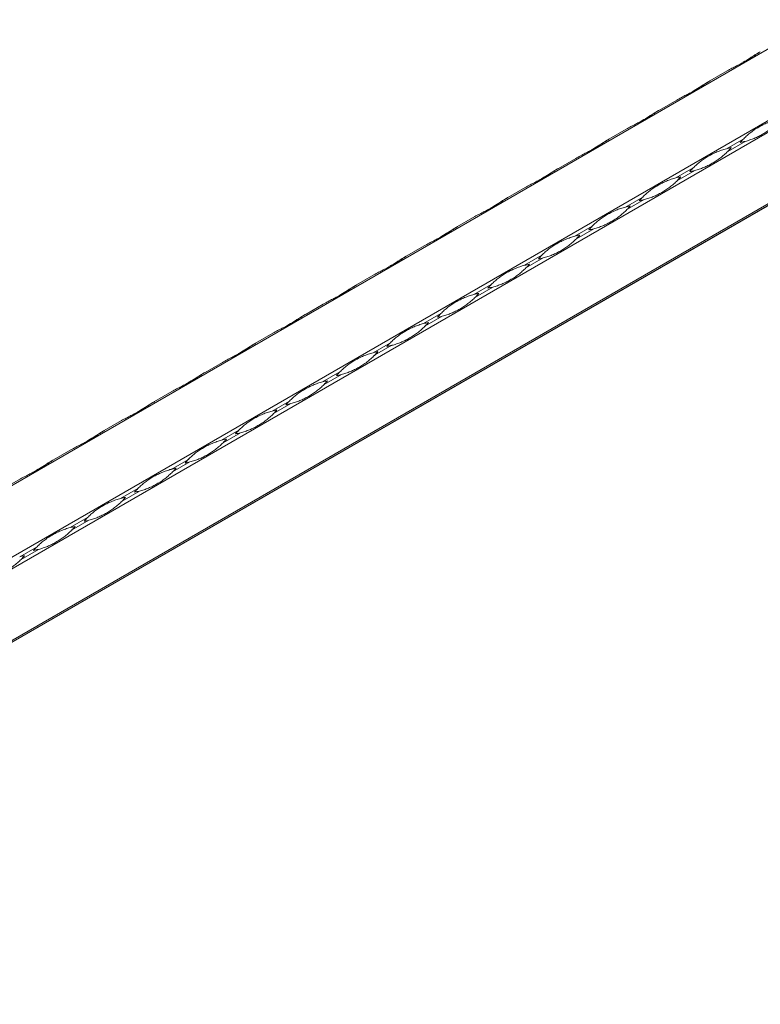
# Model space of a CAD drawing. Units: millimetres. Extents: x 2 to 29139, y 2 to 18298.
# Drawn here: x 21838 to 22128, y 9813 to 10199 of the extents above; entities that cross this region are included whole.
import ezdxf

# ---------------------------------------------------------------- set-up
doc = ezdxf.new("R2010")
doc.units = ezdxf.units.MM
doc.header["$LTSCALE"] = 100

msp = doc.modelspace()

# ---------------------------------------------------------------- linework, layer by layer
at = {"color": 7, "linetype": 'Continuous', "lineweight": 15}
for p, q in [((25264.78, 11996.14), (21022.14, 9546.92)), ((21046.42, 9532.9), (25289.06, 11982.12)), ((25291.06, 11978.66), (21048.42, 9529.43)), ((21048.42, 9501.39), (25291.06, 11950.62)), ((21065.59, 9510.63), (25290.06, 11949.36)), ((25290.65, 11949.7), (21066.18, 9510.97)), ((22108.45, 10174.71), (22115.25, 10178.63)), ((22088.65, 10163.28), (22095.45, 10167.2)), ((22068.86, 10151.85), (22075.65, 10155.77)), ((22121.73, 10152.03), (22114.94, 10148.11)), ((22115.52, 10147.09), (22122.32, 10151.01)), ((22049.06, 10140.42), (22055.85, 10144.34)), ((22101.93, 10140.6), (22095.14, 10136.68)), ((22095.73, 10135.66), (22102.52, 10139.58)), ((22029.26, 10128.99), (22036.05, 10132.91)), ((22082.13, 10129.17), (22075.34, 10125.25)), ((22075.93, 10124.23), (22082.72, 10128.16)), ((22009.46, 10117.56), (22016.25, 10121.48)), ((22062.33, 10117.74), (22055.54, 10113.82)), ((22056.13, 10112.8), (22062.92, 10116.73)), ((21989.66, 10106.13), (21996.45, 10110.05)), ((22042.54, 10106.31), (22035.74, 10102.39)), ((22036.33, 10101.37), (22043.12, 10105.3)), ((21969.86, 10094.7), (21976.65, 10098.62)), ((22022.74, 10094.88), (22015.94, 10090.96)), ((22016.53, 10089.94), (22023.32, 10093.87)), ((21950.06, 10083.27), (21956.85, 10087.19)), ((22002.94, 10083.45), (21996.14, 10079.53)), ((21996.73, 10078.51), (22003.52, 10082.44)), ((21930.26, 10071.84), (21937.06, 10075.76)), ((21983.14, 10072.02), (21976.35, 10068.1)), ((21976.93, 10067.09), (21983.72, 10071.01)), ((21910.46, 10060.41), (21917.26, 10064.34)), ((21963.34, 10060.59), (21956.55, 10056.67)), ((21957.13, 10055.66), (21963.93, 10059.58)), ((21890.66, 10048.98), (21897.46, 10052.91)), ((21943.54, 10049.16), (21936.75, 10045.24)), ((21937.33, 10044.23), (21944.13, 10048.15)), ((21870.87, 10037.55), (21877.66, 10041.48)), ((21923.74, 10037.73), (21916.95, 10033.81)), ((21917.53, 10032.8), (21924.33, 10036.72)), ((21851.07, 10026.12), (21857.86, 10030.05)), ((21903.94, 10026.3), (21897.15, 10022.38)), ((21897.74, 10021.37), (21904.53, 10025.29)), ((21831.27, 10014.7), (21838.06, 10018.62)), ((21884.14, 10014.87), (21877.35, 10010.95)), ((21877.94, 10009.94), (21884.73, 10013.86)), ((21864.34, 10003.44), (21857.55, 9999.52)), ((21858.14, 9998.51), (21864.93, 10002.43)), ((21844.55, 9992.01), (21837.75, 9988.09)), ((21838.34, 9987.08), (21845.13, 9991))]:
    msp.add_line(p, q, dxfattribs=at)
at = {"color": 7, "linetype": 'Continuous', "lineweight": 15, "flags": 128}
for points in [[(22128.25, 10186.14), (22128.14, 10186.08), (22127.9, 10185.94), (22127.67, 10185.8)], [(22108.45, 10174.71), (22108.34, 10174.65), (22108.11, 10174.51), (22107.87, 10174.37)], [(22088.65, 10163.28), (22088.54, 10163.22), (22088.31, 10163.08), (22088.07, 10162.94)], [(22068.85, 10151.85), (22068.75, 10151.79), (22068.51, 10151.65), (22068.27, 10151.51)], [(22049.05, 10140.42), (22048.95, 10140.36), (22048.71, 10140.22), (22048.47, 10140.08)], [(22029.25, 10128.99), (22029.15, 10128.93), (22028.91, 10128.79), (22028.67, 10128.65)], [(22009.45, 10117.56), (22009.35, 10117.5), (22009.11, 10117.36), (22008.87, 10117.22)], [(21989.65, 10106.13), (21989.55, 10106.07), (21989.31, 10105.93), (21989.07, 10105.79)], [(21969.85, 10094.7), (21969.75, 10094.64), (21969.51, 10094.5), (21969.27, 10094.36)], [(21950.06, 10083.27), (21949.95, 10083.21), (21949.71, 10083.07), (21949.48, 10082.94)], [(21930.26, 10071.84), (21930.15, 10071.78), (21929.91, 10071.64), (21929.68, 10071.51)], [(21910.46, 10060.41), (21910.35, 10060.35), (21910.12, 10060.21), (21909.88, 10060.08)], [(21890.66, 10048.98), (21890.55, 10048.92), (21890.32, 10048.78), (21890.08, 10048.65)], [(21870.86, 10037.55), (21870.76, 10037.49), (21870.52, 10037.35), (21870.28, 10037.22)], [(21851.06, 10026.12), (21850.96, 10026.06), (21850.72, 10025.92), (21850.48, 10025.79)]]:
    msp.add_lwpolyline(points, dxfattribs=at)
at = {"color": 7, "linetype": 'Continuous', "lineweight": 15}
for centre, start, end in [((22142.57, 10131.46), 135.3726, 139.2267), ((22122.33, 10119.77), 100.7685, 104.6224), ((22094.68, 10167.67), 315.3726, 319.2267), ((22114.92, 10179.35), 280.7685, 284.6224), ((22122.77, 10120.03), 135.3726, 139.2267), ((22102.53, 10108.34), 100.7685, 104.6224), ((22074.88, 10156.24), 315.3726, 319.2267), ((22095.12, 10167.92), 280.7685, 284.6224), ((22102.98, 10108.6), 135.3726, 139.2267), ((22082.73, 10096.91), 100.7685, 104.6224), ((22055.08, 10144.81), 315.3726, 319.2267), ((22075.33, 10156.49), 280.7685, 284.6224), ((22083.18, 10097.17), 135.3726, 139.2267), ((22062.94, 10085.48), 100.7685, 104.6224), ((22035.28, 10133.38), 315.3726, 319.2267), ((22055.53, 10145.06), 280.7685, 284.6224), ((22063.38, 10085.74), 135.3726, 139.2267), ((22035.73, 10133.64), 280.7685, 284.6224), ((22043.14, 10074.05), 100.7685, 104.6224), ((22015.49, 10121.95), 315.3726, 319.2267), ((22043.58, 10074.31), 135.3726, 139.2267), ((22015.93, 10122.21), 280.7685, 284.6224), ((22023.34, 10062.62), 100.7685, 104.6224), ((21995.69, 10110.52), 315.3726, 319.2267), ((22023.78, 10062.88), 135.3726, 139.2267), ((21996.13, 10110.78), 280.7685, 284.6224), ((22003.54, 10051.19), 100.7685, 104.6224), ((21975.89, 10099.09), 315.3726, 319.2267), ((22003.98, 10051.45), 135.3726, 139.2267), ((21976.33, 10099.35), 280.7685, 284.6224), ((21983.74, 10039.76), 100.7685, 104.6224), ((21956.09, 10087.66), 315.3726, 319.2267), ((21984.18, 10040.02), 135.3726, 139.2267), ((21956.53, 10087.92), 280.7685, 284.6224), ((21963.94, 10028.33), 100.7685, 104.6224), ((21936.29, 10076.23), 315.3726, 319.2267), ((21964.38, 10028.59), 135.3726, 139.2267), ((21936.73, 10076.49), 280.7685, 284.6224), ((21944.14, 10016.9), 100.7685, 104.6224), ((21916.49, 10064.8), 315.3726, 319.2267), ((21944.58, 10017.16), 135.3726, 139.2267), ((21916.93, 10065.06), 280.7685, 284.6224), ((21924.34, 10005.47), 100.7685, 104.6224), ((21896.69, 10053.37), 315.3726, 319.2267), ((21924.78, 10005.73), 135.3726, 139.2267), ((21897.13, 10053.63), 280.7685, 284.6224), ((21904.54, 9994.04), 100.7685, 104.6224), ((21876.89, 10041.94), 315.3726, 319.2267), ((21904.99, 9994.3), 135.3726, 139.2267), ((21877.34, 10042.2), 280.7685, 284.6224), ((21884.74, 9982.61), 100.7685, 104.6224), ((21857.09, 10030.51), 315.3726, 319.2267), ((21885.19, 9982.87), 135.3726, 139.2267), ((21857.54, 10030.77), 280.7685, 284.6224), ((21864.95, 9971.18), 100.7685, 104.6224), ((21837.3, 10019.08), 315.3726, 319.2267), ((21865.39, 9971.44), 135.3726, 139.2267), ((21837.74, 10019.34), 280.7685, 284.6224), ((21845.15, 9959.75), 100.7685, 104.6224), ((21817.5, 10007.65), 315.3726, 319.2267)]:
    msp.add_arc(centre, 29.29, start, end, dxfattribs=at)
for points, knots in [([(22115.25, 10178.63), (22115.87, 10178.99), (22116.49, 10179.33), (22117.73, 10179.98), (22118.35, 10180.29), (22119.56, 10180.91), (22120.15, 10181.22), (22121.3, 10181.83), (22121.86, 10182.14), (22122.95, 10182.77), (22123.47, 10183.09), (22124.5, 10183.73), (22124.99, 10184.05), (22125.96, 10184.68), (22126.43, 10185), (22127.35, 10185.59), (22127.8, 10185.88), (22128.25, 10186.14)], [0, 0, 0, 0, 0.125, 0.125, 0.25, 0.25, 0.375, 0.375, 0.5, 0.5, 0.625, 0.625, 0.75, 0.75, 0.875, 0.875, 1, 1, 1, 1]), ([(22127.67, 10185.8), (22127.41, 10185.65), (22126.14, 10184.91), (22124.08, 10183.51), (22122.37, 10182.52), (22121.56, 10182.05)], [0, 0, 0, 0, 0.116517, 0.583769, 1, 1, 1, 1]), ([(22095.45, 10167.2), (22096.07, 10167.56), (22096.7, 10167.9), (22097.93, 10168.55), (22098.55, 10168.86), (22099.76, 10169.48), (22100.35, 10169.79), (22101.5, 10170.4), (22102.06, 10170.71), (22103.15, 10171.34), (22103.67, 10171.66), (22104.7, 10172.3), (22105.19, 10172.62), (22106.16, 10173.25), (22106.63, 10173.57), (22107.55, 10174.16), (22108, 10174.45), (22108.45, 10174.71)], [0, 0, 0, 0, 0.125, 0.125, 0.25, 0.25, 0.375, 0.375, 0.5, 0.5, 0.625, 0.625, 0.75, 0.75, 0.875, 0.875, 1, 1, 1, 1]), ([(22107.87, 10174.37), (22107.61, 10174.22), (22106.34, 10173.48), (22104.28, 10172.08), (22102.57, 10171.09), (22101.76, 10170.62)], [0, 0, 0, 0, 0.116517, 0.583769, 1, 1, 1, 1]), ([(22075.65, 10155.77), (22076.27, 10156.13), (22076.9, 10156.47), (22078.14, 10157.12), (22078.75, 10157.43), (22079.96, 10158.05), (22080.55, 10158.36), (22081.7, 10158.97), (22082.26, 10159.28), (22083.35, 10159.91), (22083.87, 10160.23), (22084.9, 10160.87), (22085.39, 10161.19), (22086.36, 10161.82), (22086.83, 10162.14), (22087.75, 10162.73), (22088.2, 10163.02), (22088.65, 10163.28)], [0, 0, 0, 0, 0.125, 0.125, 0.25, 0.25, 0.375, 0.375, 0.5, 0.5, 0.625, 0.625, 0.75, 0.75, 0.875, 0.875, 1, 1, 1, 1]), ([(22088.07, 10162.94), (22087.81, 10162.79), (22086.54, 10162.05), (22084.48, 10160.65), (22082.77, 10159.66), (22081.96, 10159.19)], [0, 0, 0, 0, 0.116517, 0.583769, 1, 1, 1, 1]), ([(22121.73, 10152.03), (22122.18, 10152.49), (22122.64, 10152.92), (22123.57, 10153.75), (22124.04, 10154.14), (22125.02, 10154.9), (22125.52, 10155.26), (22126.55, 10155.94), (22127.08, 10156.27), (22128.17, 10156.9), (22128.73, 10157.2), (22129.87, 10157.76), (22130.46, 10158.03), (22131.65, 10158.53), (22132.26, 10158.77), (22133.49, 10159.19), (22134.12, 10159.38), (22134.74, 10159.54)], [0, 0, 0, 0, 0.125, 0.125, 0.25, 0.25, 0.375, 0.375, 0.5, 0.5, 0.625, 0.625, 0.75, 0.75, 0.875, 0.875, 1, 1, 1, 1]), ([(22135.32, 10158.52), (22134.87, 10158.07), (22134.39, 10157.62), (22133.41, 10156.76), (22132.9, 10156.34), (22131.85, 10155.55), (22131.32, 10155.17), (22130.25, 10154.46), (22129.71, 10154.13), (22128.62, 10153.5), (22128.07, 10153.21), (22126.97, 10152.67), (22126.42, 10152.41), (22125.29, 10151.95), (22124.71, 10151.74), (22123.54, 10151.35), (22122.94, 10151.18), (22122.32, 10151.01)], [0, 0, 0, 0, 0.125, 0.125, 0.25, 0.25, 0.375, 0.375, 0.5, 0.5, 0.625, 0.625, 0.75, 0.75, 0.875, 0.875, 1, 1, 1, 1]), ([(22055.85, 10144.34), (22056.47, 10144.7), (22057.1, 10145.04), (22058.34, 10145.69), (22058.95, 10146), (22060.16, 10146.62), (22060.75, 10146.93), (22061.9, 10147.54), (22062.46, 10147.85), (22063.55, 10148.48), (22064.08, 10148.8), (22065.1, 10149.44), (22065.59, 10149.76), (22066.56, 10150.39), (22067.03, 10150.71), (22067.95, 10151.3), (22068.4, 10151.59), (22068.86, 10151.85)], [0, 0, 0, 0, 0.125, 0.125, 0.25, 0.25, 0.375, 0.375, 0.5, 0.5, 0.625, 0.625, 0.75, 0.75, 0.875, 0.875, 1, 1, 1, 1]), ([(22068.27, 10151.51), (22068.02, 10151.36), (22066.74, 10150.62), (22064.68, 10149.22), (22062.97, 10148.23), (22062.16, 10147.76)], [0, 0, 0, 0, 0.116517, 0.583769, 1, 1, 1, 1]), ([(22101.93, 10140.6), (22102.38, 10141.06), (22102.84, 10141.49), (22103.77, 10142.32), (22104.24, 10142.71), (22105.22, 10143.47), (22105.72, 10143.83), (22106.75, 10144.51), (22107.28, 10144.84), (22108.37, 10145.47), (22108.93, 10145.77), (22110.07, 10146.33), (22110.66, 10146.6), (22111.85, 10147.11), (22112.46, 10147.34), (22113.69, 10147.76), (22114.32, 10147.95), (22114.94, 10148.11)], [0, 0, 0, 0, 0.125, 0.125, 0.25, 0.25, 0.375, 0.375, 0.5, 0.5, 0.625, 0.625, 0.75, 0.75, 0.875, 0.875, 1, 1, 1, 1]), ([(22115.52, 10147.09), (22115.07, 10146.64), (22114.6, 10146.19), (22113.61, 10145.33), (22113.1, 10144.91), (22112.05, 10144.12), (22111.52, 10143.74), (22110.45, 10143.03), (22109.91, 10142.7), (22108.82, 10142.07), (22108.27, 10141.78), (22107.17, 10141.24), (22106.62, 10140.98), (22105.49, 10140.52), (22104.91, 10140.31), (22103.74, 10139.92), (22103.14, 10139.75), (22102.52, 10139.58)], [0, 0, 0, 0, 0.125, 0.125, 0.25, 0.25, 0.375, 0.375, 0.5, 0.5, 0.625, 0.625, 0.75, 0.75, 0.875, 0.875, 1, 1, 1, 1]), ([(22036.05, 10132.91), (22036.67, 10133.27), (22037.3, 10133.61), (22038.54, 10134.26), (22039.15, 10134.57), (22040.36, 10135.19), (22040.95, 10135.5), (22042.1, 10136.11), (22042.66, 10136.42), (22043.75, 10137.05), (22044.28, 10137.37), (22045.3, 10138.01), (22045.8, 10138.33), (22046.76, 10138.96), (22047.23, 10139.28), (22048.15, 10139.88), (22048.6, 10140.16), (22049.06, 10140.42)], [0, 0, 0, 0, 0.125, 0.125, 0.25, 0.25, 0.375, 0.375, 0.5, 0.5, 0.625, 0.625, 0.75, 0.75, 0.875, 0.875, 1, 1, 1, 1]), ([(22048.47, 10140.08), (22048.22, 10139.93), (22046.95, 10139.19), (22044.88, 10137.8), (22043.17, 10136.8), (22042.37, 10136.33)], [0, 0, 0, 0, 0.116517, 0.583769, 1, 1, 1, 1]), ([(22082.13, 10129.17), (22082.59, 10129.63), (22083.04, 10130.06), (22083.97, 10130.89), (22084.44, 10131.28), (22085.42, 10132.04), (22085.92, 10132.4), (22086.95, 10133.08), (22087.48, 10133.41), (22088.57, 10134.04), (22089.13, 10134.34), (22090.27, 10134.9), (22090.86, 10135.17), (22092.06, 10135.68), (22092.66, 10135.91), (22093.9, 10136.33), (22094.52, 10136.52), (22095.14, 10136.68)], [0, 0, 0, 0, 0.125, 0.125, 0.25, 0.25, 0.375, 0.375, 0.5, 0.5, 0.625, 0.625, 0.75, 0.75, 0.875, 0.875, 1, 1, 1, 1]), ([(22095.73, 10135.66), (22095.27, 10135.21), (22094.8, 10134.76), (22093.81, 10133.9), (22093.3, 10133.48), (22092.25, 10132.69), (22091.72, 10132.31), (22090.65, 10131.6), (22090.11, 10131.27), (22089.02, 10130.64), (22088.48, 10130.35), (22087.37, 10129.81), (22086.82, 10129.55), (22085.69, 10129.09), (22085.12, 10128.88), (22083.94, 10128.49), (22083.34, 10128.32), (22082.72, 10128.16)], [0, 0, 0, 0, 0.125, 0.125, 0.25, 0.25, 0.375, 0.375, 0.5, 0.5, 0.625, 0.625, 0.75, 0.75, 0.875, 0.875, 1, 1, 1, 1]), ([(22016.25, 10121.48), (22016.87, 10121.84), (22017.5, 10122.18), (22018.74, 10122.83), (22019.35, 10123.14), (22020.56, 10123.76), (22021.15, 10124.07), (22022.3, 10124.68), (22022.86, 10124.99), (22023.95, 10125.62), (22024.48, 10125.94), (22025.5, 10126.58), (22026, 10126.9), (22026.96, 10127.53), (22027.43, 10127.85), (22028.35, 10128.45), (22028.81, 10128.73), (22029.26, 10128.99)], [0, 0, 0, 0, 0.125, 0.125, 0.25, 0.25, 0.375, 0.375, 0.5, 0.5, 0.625, 0.625, 0.75, 0.75, 0.875, 0.875, 1, 1, 1, 1]), ([(22028.67, 10128.65), (22028.42, 10128.51), (22027.15, 10127.76), (22025.09, 10126.37), (22023.37, 10125.37), (22022.57, 10124.9)], [0, 0, 0, 0, 0.116517, 0.583769, 1, 1, 1, 1]), ([(22062.33, 10117.74), (22062.79, 10118.2), (22063.24, 10118.63), (22064.17, 10119.46), (22064.64, 10119.85), (22065.62, 10120.61), (22066.12, 10120.97), (22067.15, 10121.65), (22067.68, 10121.98), (22068.77, 10122.61), (22069.33, 10122.91), (22070.47, 10123.47), (22071.06, 10123.74), (22072.26, 10124.25), (22072.86, 10124.48), (22074.1, 10124.9), (22074.72, 10125.09), (22075.34, 10125.25)], [0, 0, 0, 0, 0.125, 0.125, 0.25, 0.25, 0.375, 0.375, 0.5, 0.5, 0.625, 0.625, 0.75, 0.75, 0.875, 0.875, 1, 1, 1, 1]), ([(22075.93, 10124.23), (22075.47, 10123.78), (22075, 10123.33), (22074.01, 10122.47), (22073.5, 10122.05), (22072.46, 10121.26), (22071.92, 10120.88), (22070.85, 10120.17), (22070.31, 10119.84), (22069.22, 10119.21), (22068.68, 10118.92), (22067.57, 10118.38), (22067.02, 10118.12), (22065.89, 10117.66), (22065.32, 10117.45), (22064.14, 10117.06), (22063.54, 10116.89), (22062.92, 10116.73)], [0, 0, 0, 0, 0.125, 0.125, 0.25, 0.25, 0.375, 0.375, 0.5, 0.5, 0.625, 0.625, 0.75, 0.75, 0.875, 0.875, 1, 1, 1, 1]), ([(21996.45, 10110.05), (21997.07, 10110.41), (21997.7, 10110.75), (21998.94, 10111.4), (21999.55, 10111.71), (22000.76, 10112.33), (22001.36, 10112.64), (22002.51, 10113.25), (22003.07, 10113.56), (22004.15, 10114.19), (22004.68, 10114.51), (22005.7, 10115.15), (22006.2, 10115.47), (22007.16, 10116.1), (22007.63, 10116.42), (22008.55, 10117.02), (22009.01, 10117.3), (22009.46, 10117.56)], [0, 0, 0, 0, 0.125, 0.125, 0.25, 0.25, 0.375, 0.375, 0.5, 0.5, 0.625, 0.625, 0.75, 0.75, 0.875, 0.875, 1, 1, 1, 1]), ([(22008.87, 10117.22), (22008.62, 10117.08), (22007.35, 10116.33), (22005.29, 10114.94), (22003.57, 10113.94), (22002.77, 10113.47)], [0, 0, 0, 0, 0.116517, 0.583769, 1, 1, 1, 1]), ([(22042.54, 10106.31), (22042.99, 10106.77), (22043.44, 10107.2), (22044.37, 10108.03), (22044.85, 10108.43), (22045.82, 10109.18), (22046.32, 10109.54), (22047.36, 10110.22), (22047.88, 10110.55), (22048.97, 10111.18), (22049.53, 10111.48), (22050.68, 10112.05), (22051.26, 10112.31), (22052.46, 10112.82), (22053.07, 10113.05), (22054.3, 10113.47), (22054.92, 10113.66), (22055.54, 10113.82)], [0, 0, 0, 0, 0.125, 0.125, 0.25, 0.25, 0.375, 0.375, 0.5, 0.5, 0.625, 0.625, 0.75, 0.75, 0.875, 0.875, 1, 1, 1, 1]), ([(22056.13, 10112.8), (22055.68, 10112.35), (22055.2, 10111.9), (22054.21, 10111.04), (22053.7, 10110.62), (22052.66, 10109.83), (22052.12, 10109.45), (22051.05, 10108.74), (22050.51, 10108.41), (22049.42, 10107.78), (22048.88, 10107.49), (22047.77, 10106.95), (22047.22, 10106.7), (22046.09, 10106.23), (22045.52, 10106.02), (22044.34, 10105.63), (22043.74, 10105.46), (22043.12, 10105.3)], [0, 0, 0, 0, 0.125, 0.125, 0.25, 0.25, 0.375, 0.375, 0.5, 0.5, 0.625, 0.625, 0.75, 0.75, 0.875, 0.875, 1, 1, 1, 1]), ([(21976.65, 10098.62), (21977.28, 10098.98), (21977.9, 10099.32), (21979.14, 10099.97), (21979.76, 10100.28), (21980.96, 10100.9), (21981.56, 10101.21), (21982.71, 10101.82), (21983.27, 10102.13), (21984.35, 10102.76), (21984.88, 10103.08), (21985.9, 10103.72), (21986.4, 10104.04), (21987.36, 10104.67), (21987.83, 10104.99), (21988.76, 10105.59), (21989.21, 10105.87), (21989.66, 10106.13)], [0, 0, 0, 0, 0.125, 0.125, 0.25, 0.25, 0.375, 0.375, 0.5, 0.5, 0.625, 0.625, 0.75, 0.75, 0.875, 0.875, 1, 1, 1, 1]), ([(21989.07, 10105.79), (21988.82, 10105.65), (21987.55, 10104.9), (21985.49, 10103.51), (21983.78, 10102.51), (21982.97, 10102.04)], [0, 0, 0, 0, 0.116517, 0.583769, 1, 1, 1, 1]), ([(22022.74, 10094.88), (22023.19, 10095.34), (22023.64, 10095.77), (22024.57, 10096.6), (22025.05, 10097), (22026.02, 10097.75), (22026.53, 10098.11), (22027.56, 10098.79), (22028.09, 10099.12), (22029.17, 10099.75), (22029.73, 10100.05), (22030.88, 10100.62), (22031.46, 10100.88), (22032.66, 10101.39), (22033.27, 10101.62), (22034.5, 10102.04), (22035.12, 10102.23), (22035.74, 10102.39)], [0, 0, 0, 0, 0.125, 0.125, 0.25, 0.25, 0.375, 0.375, 0.5, 0.5, 0.625, 0.625, 0.75, 0.75, 0.875, 0.875, 1, 1, 1, 1]), ([(22036.33, 10101.37), (22035.88, 10100.92), (22035.4, 10100.47), (22034.41, 10099.61), (22033.9, 10099.19), (22032.86, 10098.4), (22032.33, 10098.02), (22031.25, 10097.31), (22030.71, 10096.98), (22029.63, 10096.35), (22029.08, 10096.06), (22027.98, 10095.52), (22027.42, 10095.27), (22026.29, 10094.8), (22025.72, 10094.59), (22024.55, 10094.2), (22023.94, 10094.03), (22023.32, 10093.87)], [0, 0, 0, 0, 0.125, 0.125, 0.25, 0.25, 0.375, 0.375, 0.5, 0.5, 0.625, 0.625, 0.75, 0.75, 0.875, 0.875, 1, 1, 1, 1]), ([(21956.85, 10087.19), (21957.48, 10087.55), (21958.1, 10087.89), (21959.34, 10088.54), (21959.96, 10088.85), (21961.17, 10089.47), (21961.76, 10089.78), (21962.91, 10090.39), (21963.47, 10090.7), (21964.55, 10091.33), (21965.08, 10091.65), (21966.1, 10092.29), (21966.6, 10092.61), (21967.56, 10093.25), (21968.03, 10093.56), (21968.96, 10094.16), (21969.41, 10094.44), (21969.86, 10094.7)], [0, 0, 0, 0, 0.125, 0.125, 0.25, 0.25, 0.375, 0.375, 0.5, 0.5, 0.625, 0.625, 0.75, 0.75, 0.875, 0.875, 1, 1, 1, 1]), ([(21969.27, 10094.36), (21969.02, 10094.22), (21967.75, 10093.47), (21965.69, 10092.08), (21963.98, 10091.08), (21963.17, 10090.61)], [0, 0, 0, 0, 0.116517, 0.583769, 1, 1, 1, 1]), ([(22002.94, 10083.45), (22003.39, 10083.91), (22003.84, 10084.34), (22004.77, 10085.17), (22005.25, 10085.57), (22006.23, 10086.32), (22006.73, 10086.68), (22007.76, 10087.36), (22008.29, 10087.69), (22009.37, 10088.32), (22009.93, 10088.62), (22011.08, 10089.19), (22011.66, 10089.45), (22012.86, 10089.96), (22013.47, 10090.19), (22014.7, 10090.61), (22015.32, 10090.8), (22015.94, 10090.96)], [0, 0, 0, 0, 0.125, 0.125, 0.25, 0.25, 0.375, 0.375, 0.5, 0.5, 0.625, 0.625, 0.75, 0.75, 0.875, 0.875, 1, 1, 1, 1]), ([(22016.53, 10089.94), (22016.08, 10089.49), (22015.6, 10089.04), (22014.61, 10088.18), (22014.1, 10087.76), (22013.06, 10086.97), (22012.53, 10086.59), (22011.45, 10085.88), (22010.91, 10085.55), (22009.83, 10084.92), (22009.28, 10084.63), (22008.18, 10084.09), (22007.62, 10083.84), (22006.49, 10083.37), (22005.92, 10083.16), (22004.75, 10082.77), (22004.15, 10082.6), (22003.52, 10082.44)], [0, 0, 0, 0, 0.125, 0.125, 0.25, 0.25, 0.375, 0.375, 0.5, 0.5, 0.625, 0.625, 0.75, 0.75, 0.875, 0.875, 1, 1, 1, 1]), ([(21937.06, 10075.76), (21937.68, 10076.12), (21938.3, 10076.46), (21939.54, 10077.11), (21940.16, 10077.42), (21941.37, 10078.04), (21941.96, 10078.35), (21943.11, 10078.97), (21943.67, 10079.28), (21944.75, 10079.9), (21945.28, 10080.22), (21946.3, 10080.86), (21946.8, 10081.18), (21947.77, 10081.82), (21948.24, 10082.13), (21949.16, 10082.73), (21949.61, 10083.01), (21950.06, 10083.27)], [0, 0, 0, 0, 0.125, 0.125, 0.25, 0.25, 0.375, 0.375, 0.5, 0.5, 0.625, 0.625, 0.75, 0.75, 0.875, 0.875, 1, 1, 1, 1]), ([(21949.48, 10082.94), (21949.22, 10082.79), (21947.95, 10082.04), (21945.89, 10080.65), (21944.18, 10079.65), (21943.37, 10079.19)], [0, 0, 0, 0, 0.116517, 0.583769, 1, 1, 1, 1]), ([(21983.14, 10072.02), (21983.59, 10072.48), (21984.05, 10072.91), (21984.97, 10073.74), (21985.45, 10074.14), (21986.43, 10074.89), (21986.93, 10075.25), (21987.96, 10075.93), (21988.49, 10076.26), (21989.58, 10076.89), (21990.13, 10077.19), (21991.28, 10077.76), (21991.87, 10078.03), (21993.06, 10078.53), (21993.67, 10078.76), (21994.9, 10079.18), (21995.52, 10079.37), (21996.14, 10079.53)], [0, 0, 0, 0, 0.125, 0.125, 0.25, 0.25, 0.375, 0.375, 0.5, 0.5, 0.625, 0.625, 0.75, 0.75, 0.875, 0.875, 1, 1, 1, 1]), ([(21996.73, 10078.51), (21996.28, 10078.06), (21995.8, 10077.61), (21994.82, 10076.75), (21994.3, 10076.33), (21993.26, 10075.54), (21992.73, 10075.16), (21991.66, 10074.45), (21991.11, 10074.12), (21990.03, 10073.49), (21989.48, 10073.2), (21988.38, 10072.66), (21987.82, 10072.41), (21986.69, 10071.94), (21986.12, 10071.73), (21984.95, 10071.34), (21984.35, 10071.17), (21983.72, 10071.01)], [0, 0, 0, 0, 0.125, 0.125, 0.25, 0.25, 0.375, 0.375, 0.5, 0.5, 0.625, 0.625, 0.75, 0.75, 0.875, 0.875, 1, 1, 1, 1]), ([(21917.26, 10064.34), (21917.88, 10064.69), (21918.5, 10065.03), (21919.74, 10065.68), (21920.36, 10065.99), (21921.57, 10066.61), (21922.16, 10066.92), (21923.31, 10067.54), (21923.87, 10067.85), (21924.96, 10068.47), (21925.48, 10068.79), (21926.51, 10069.43), (21927, 10069.75), (21927.97, 10070.39), (21928.44, 10070.7), (21929.36, 10071.3), (21929.81, 10071.58), (21930.26, 10071.84)], [0, 0, 0, 0, 0.125, 0.125, 0.25, 0.25, 0.375, 0.375, 0.5, 0.5, 0.625, 0.625, 0.75, 0.75, 0.875, 0.875, 1, 1, 1, 1]), ([(21929.68, 10071.51), (21929.42, 10071.36), (21928.15, 10070.61), (21926.09, 10069.22), (21924.38, 10068.22), (21923.57, 10067.76)], [0, 0, 0, 0, 0.116517, 0.583769, 1, 1, 1, 1]), ([(21963.34, 10060.59), (21963.79, 10061.05), (21964.25, 10061.48), (21965.17, 10062.31), (21965.65, 10062.71), (21966.63, 10063.46), (21967.13, 10063.82), (21968.16, 10064.5), (21968.69, 10064.83), (21969.78, 10065.46), (21970.34, 10065.76), (21971.48, 10066.33), (21972.07, 10066.6), (21973.26, 10067.1), (21973.87, 10067.33), (21975.1, 10067.75), (21975.72, 10067.94), (21976.35, 10068.1)], [0, 0, 0, 0, 0.125, 0.125, 0.25, 0.25, 0.375, 0.375, 0.5, 0.5, 0.625, 0.625, 0.75, 0.75, 0.875, 0.875, 1, 1, 1, 1]), ([(21976.93, 10067.09), (21976.48, 10066.63), (21976, 10066.18), (21975.02, 10065.32), (21974.51, 10064.9), (21973.46, 10064.11), (21972.93, 10063.73), (21971.86, 10063.03), (21971.32, 10062.69), (21970.23, 10062.06), (21969.68, 10061.77), (21968.58, 10061.23), (21968.02, 10060.98), (21966.89, 10060.51), (21966.32, 10060.3), (21965.15, 10059.91), (21964.55, 10059.74), (21963.93, 10059.58)], [0, 0, 0, 0, 0.125, 0.125, 0.25, 0.25, 0.375, 0.375, 0.5, 0.5, 0.625, 0.625, 0.75, 0.75, 0.875, 0.875, 1, 1, 1, 1]), ([(21897.46, 10052.91), (21898.08, 10053.26), (21898.71, 10053.6), (21899.94, 10054.25), (21900.56, 10054.56), (21901.77, 10055.18), (21902.36, 10055.49), (21903.51, 10056.11), (21904.07, 10056.42), (21905.16, 10057.04), (21905.68, 10057.36), (21906.71, 10058), (21907.2, 10058.32), (21908.17, 10058.96), (21908.64, 10059.27), (21909.56, 10059.87), (21910.01, 10060.15), (21910.46, 10060.41)], [0, 0, 0, 0, 0.125, 0.125, 0.25, 0.25, 0.375, 0.375, 0.5, 0.5, 0.625, 0.625, 0.75, 0.75, 0.875, 0.875, 1, 1, 1, 1]), ([(21909.88, 10060.08), (21909.62, 10059.93), (21908.35, 10059.18), (21906.29, 10057.79), (21904.58, 10056.79), (21903.77, 10056.33)], [0, 0, 0, 0, 0.116517, 0.583769, 1, 1, 1, 1]), ([(21943.54, 10049.16), (21943.99, 10049.62), (21944.45, 10050.05), (21945.38, 10050.88), (21945.85, 10051.28), (21946.83, 10052.03), (21947.33, 10052.39), (21948.36, 10053.07), (21948.89, 10053.4), (21949.98, 10054.03), (21950.54, 10054.33), (21951.68, 10054.9), (21952.27, 10055.17), (21953.46, 10055.67), (21954.07, 10055.9), (21955.3, 10056.32), (21955.92, 10056.51), (21956.55, 10056.67)], [0, 0, 0, 0, 0.125, 0.125, 0.25, 0.25, 0.375, 0.375, 0.5, 0.5, 0.625, 0.625, 0.75, 0.75, 0.875, 0.875, 1, 1, 1, 1]), ([(21957.13, 10055.66), (21956.68, 10055.2), (21956.2, 10054.75), (21955.22, 10053.89), (21954.71, 10053.47), (21953.66, 10052.68), (21953.13, 10052.31), (21952.06, 10051.6), (21951.52, 10051.26), (21950.43, 10050.64), (21949.88, 10050.34), (21948.78, 10049.8), (21948.22, 10049.55), (21947.1, 10049.08), (21946.52, 10048.87), (21945.35, 10048.48), (21944.75, 10048.31), (21944.13, 10048.15)], [0, 0, 0, 0, 0.125, 0.125, 0.25, 0.25, 0.375, 0.375, 0.5, 0.5, 0.625, 0.625, 0.75, 0.75, 0.875, 0.875, 1, 1, 1, 1]), ([(21877.66, 10041.48), (21878.28, 10041.84), (21878.91, 10042.17), (21880.15, 10042.82), (21880.76, 10043.13), (21881.97, 10043.75), (21882.56, 10044.06), (21883.71, 10044.68), (21884.27, 10044.99), (21885.36, 10045.61), (21885.88, 10045.93), (21886.91, 10046.57), (21887.4, 10046.89), (21888.37, 10047.53), (21888.84, 10047.84), (21889.76, 10048.44), (21890.21, 10048.72), (21890.66, 10048.98)], [0, 0, 0, 0, 0.125, 0.125, 0.25, 0.25, 0.375, 0.375, 0.5, 0.5, 0.625, 0.625, 0.75, 0.75, 0.875, 0.875, 1, 1, 1, 1]), ([(21890.08, 10048.65), (21889.82, 10048.5), (21888.55, 10047.75), (21886.49, 10046.36), (21884.78, 10045.36), (21883.97, 10044.9)], [0, 0, 0, 0, 0.116517, 0.583769, 1, 1, 1, 1]), ([(21923.74, 10037.73), (21924.19, 10038.19), (21924.65, 10038.62), (21925.58, 10039.45), (21926.05, 10039.85), (21927.03, 10040.6), (21927.53, 10040.96), (21928.56, 10041.64), (21929.09, 10041.97), (21930.18, 10042.6), (21930.74, 10042.9), (21931.88, 10043.47), (21932.47, 10043.74), (21933.66, 10044.24), (21934.27, 10044.47), (21935.5, 10044.89), (21936.13, 10045.08), (21936.75, 10045.24)], [0, 0, 0, 0, 0.125, 0.125, 0.25, 0.25, 0.375, 0.375, 0.5, 0.5, 0.625, 0.625, 0.75, 0.75, 0.875, 0.875, 1, 1, 1, 1]), ([(21937.33, 10044.23), (21936.88, 10043.77), (21936.41, 10043.32), (21935.42, 10042.46), (21934.91, 10042.04), (21933.86, 10041.25), (21933.33, 10040.88), (21932.26, 10040.17), (21931.72, 10039.83), (21930.63, 10039.21), (21930.08, 10038.91), (21928.98, 10038.37), (21928.43, 10038.12), (21927.3, 10037.65), (21926.72, 10037.44), (21925.55, 10037.06), (21924.95, 10036.88), (21924.33, 10036.72)], [0, 0, 0, 0, 0.125, 0.125, 0.25, 0.25, 0.375, 0.375, 0.5, 0.5, 0.625, 0.625, 0.75, 0.75, 0.875, 0.875, 1, 1, 1, 1]), ([(21857.86, 10030.05), (21858.48, 10030.41), (21859.11, 10030.74), (21860.35, 10031.39), (21860.96, 10031.7), (21862.17, 10032.32), (21862.76, 10032.63), (21863.91, 10033.25), (21864.47, 10033.56), (21865.56, 10034.18), (21866.09, 10034.5), (21867.11, 10035.14), (21867.6, 10035.46), (21868.57, 10036.1), (21869.04, 10036.41), (21869.96, 10037.01), (21870.41, 10037.29), (21870.87, 10037.55)], [0, 0, 0, 0, 0.125, 0.125, 0.25, 0.25, 0.375, 0.375, 0.5, 0.5, 0.625, 0.625, 0.75, 0.75, 0.875, 0.875, 1, 1, 1, 1]), ([(21870.28, 10037.22), (21870.03, 10037.07), (21868.76, 10036.32), (21866.69, 10034.93), (21864.98, 10033.93), (21864.17, 10033.47)], [0, 0, 0, 0, 0.116517, 0.583769, 1, 1, 1, 1]), ([(21903.94, 10026.3), (21904.39, 10026.76), (21904.85, 10027.19), (21905.78, 10028.02), (21906.25, 10028.42), (21907.23, 10029.17), (21907.73, 10029.53), (21908.76, 10030.21), (21909.29, 10030.54), (21910.38, 10031.17), (21910.94, 10031.47), (21912.08, 10032.04), (21912.67, 10032.31), (21913.86, 10032.81), (21914.47, 10033.04), (21915.7, 10033.46), (21916.33, 10033.65), (21916.95, 10033.81)], [0, 0, 0, 0, 0.125, 0.125, 0.25, 0.25, 0.375, 0.375, 0.5, 0.5, 0.625, 0.625, 0.75, 0.75, 0.875, 0.875, 1, 1, 1, 1]), ([(21917.53, 10032.8), (21917.08, 10032.34), (21916.61, 10031.89), (21915.62, 10031.03), (21915.11, 10030.61), (21914.06, 10029.82), (21913.53, 10029.45), (21912.46, 10028.74), (21911.92, 10028.4), (21910.83, 10027.78), (21910.28, 10027.48), (21909.18, 10026.94), (21908.63, 10026.69), (21907.5, 10026.22), (21906.93, 10026.01), (21905.75, 10025.63), (21905.15, 10025.45), (21904.53, 10025.29)], [0, 0, 0, 0, 0.125, 0.125, 0.25, 0.25, 0.375, 0.375, 0.5, 0.5, 0.625, 0.625, 0.75, 0.75, 0.875, 0.875, 1, 1, 1, 1]), ([(21838.06, 10018.62), (21838.68, 10018.98), (21839.31, 10019.31), (21840.55, 10019.96), (21841.16, 10020.27), (21842.37, 10020.89), (21842.96, 10021.2), (21844.11, 10021.82), (21844.67, 10022.13), (21845.76, 10022.75), (21846.29, 10023.07), (21847.31, 10023.71), (21847.81, 10024.03), (21848.77, 10024.67), (21849.24, 10024.98), (21850.16, 10025.58), (21850.61, 10025.86), (21851.07, 10026.12)], [0, 0, 0, 0, 0.125, 0.125, 0.25, 0.25, 0.375, 0.375, 0.5, 0.5, 0.625, 0.625, 0.75, 0.75, 0.875, 0.875, 1, 1, 1, 1]), ([(21850.48, 10025.79), (21850.23, 10025.64), (21848.96, 10024.89), (21846.89, 10023.5), (21845.18, 10022.5), (21844.38, 10022.04)], [0, 0, 0, 0, 0.116517, 0.583769, 1, 1, 1, 1]), ([(21884.14, 10014.87), (21884.6, 10015.33), (21885.05, 10015.77), (21885.98, 10016.59), (21886.45, 10016.99), (21887.43, 10017.74), (21887.93, 10018.1), (21888.96, 10018.79), (21889.49, 10019.11), (21890.58, 10019.74), (21891.14, 10020.04), (21892.28, 10020.61), (21892.87, 10020.88), (21894.07, 10021.38), (21894.67, 10021.61), (21895.91, 10022.03), (21896.53, 10022.22), (21897.15, 10022.38)], [0, 0, 0, 0, 0.125, 0.125, 0.25, 0.25, 0.375, 0.375, 0.5, 0.5, 0.625, 0.625, 0.75, 0.75, 0.875, 0.875, 1, 1, 1, 1]), ([(21897.74, 10021.37), (21897.28, 10020.91), (21896.81, 10020.46), (21895.82, 10019.6), (21895.31, 10019.18), (21894.26, 10018.39), (21893.73, 10018.02), (21892.66, 10017.31), (21892.12, 10016.97), (21891.03, 10016.35), (21890.49, 10016.05), (21889.38, 10015.51), (21888.83, 10015.26), (21887.7, 10014.79), (21887.13, 10014.58), (21885.95, 10014.2), (21885.35, 10014.02), (21884.73, 10013.86)], [0, 0, 0, 0, 0.125, 0.125, 0.25, 0.25, 0.375, 0.375, 0.5, 0.5, 0.625, 0.625, 0.75, 0.75, 0.875, 0.875, 1, 1, 1, 1]), ([(21864.34, 10003.44), (21864.8, 10003.9), (21865.25, 10004.34), (21866.18, 10005.16), (21866.65, 10005.56), (21867.63, 10006.31), (21868.13, 10006.67), (21869.16, 10007.36), (21869.69, 10007.68), (21870.78, 10008.31), (21871.34, 10008.61), (21872.49, 10009.18), (21873.07, 10009.45), (21874.27, 10009.95), (21874.88, 10010.18), (21876.11, 10010.6), (21876.73, 10010.79), (21877.35, 10010.95)], [0, 0, 0, 0, 0.125, 0.125, 0.25, 0.25, 0.375, 0.375, 0.5, 0.5, 0.625, 0.625, 0.75, 0.75, 0.875, 0.875, 1, 1, 1, 1]), ([(21877.94, 10009.94), (21877.48, 10009.48), (21877.01, 10009.03), (21876.02, 10008.17), (21875.51, 10007.75), (21874.47, 10006.96), (21873.93, 10006.59), (21872.86, 10005.88), (21872.32, 10005.54), (21871.23, 10004.92), (21870.69, 10004.62), (21869.58, 10004.08), (21869.03, 10003.83), (21867.9, 10003.36), (21867.33, 10003.15), (21866.15, 10002.77), (21865.55, 10002.59), (21864.93, 10002.43)], [0, 0, 0, 0, 0.125, 0.125, 0.25, 0.25, 0.375, 0.375, 0.5, 0.5, 0.625, 0.625, 0.75, 0.75, 0.875, 0.875, 1, 1, 1, 1]), ([(21844.55, 9992.01), (21845, 9992.47), (21845.45, 9992.91), (21846.38, 9993.73), (21846.86, 9994.13), (21847.83, 9994.88), (21848.33, 9995.24), (21849.37, 9995.93), (21849.89, 9996.25), (21850.98, 9996.88), (21851.54, 9997.18), (21852.69, 9997.75), (21853.27, 9998.02), (21854.47, 9998.52), (21855.08, 9998.75), (21856.31, 9999.17), (21856.93, 9999.36), (21857.55, 9999.52)], [0, 0, 0, 0, 0.125, 0.125, 0.25, 0.25, 0.375, 0.375, 0.5, 0.5, 0.625, 0.625, 0.75, 0.75, 0.875, 0.875, 1, 1, 1, 1]), ([(21858.14, 9998.51), (21857.69, 9998.05), (21857.21, 9997.6), (21856.22, 9996.74), (21855.71, 9996.33), (21854.67, 9995.53), (21854.13, 9995.16), (21853.06, 9994.45), (21852.52, 9994.11), (21851.43, 9993.49), (21850.89, 9993.19), (21849.78, 9992.65), (21849.23, 9992.4), (21848.1, 9991.93), (21847.53, 9991.72), (21846.35, 9991.34), (21845.75, 9991.16), (21845.13, 9991)], [0, 0, 0, 0, 0.125, 0.125, 0.25, 0.25, 0.375, 0.375, 0.5, 0.5, 0.625, 0.625, 0.75, 0.75, 0.875, 0.875, 1, 1, 1, 1]), ([(21838.34, 9987.08), (21837.89, 9986.62), (21837.41, 9986.17), (21836.42, 9985.31), (21835.91, 9984.9), (21834.87, 9984.1), (21834.34, 9983.73), (21833.26, 9983.02), (21832.72, 9982.68), (21831.64, 9982.06), (21831.09, 9981.76), (21829.99, 9981.22), (21829.43, 9980.97), (21828.3, 9980.51), (21827.73, 9980.29), (21826.56, 9979.91), (21825.95, 9979.73), (21825.33, 9979.57)], [0, 0, 0, 0, 0.125, 0.125, 0.25, 0.25, 0.375, 0.375, 0.5, 0.5, 0.625, 0.625, 0.75, 0.75, 0.875, 0.875, 1, 1, 1, 1])]:
    msp.add_open_spline(points, degree=3, knots=knots, dxfattribs=at)

doc.saveas('drawing.dxf')
